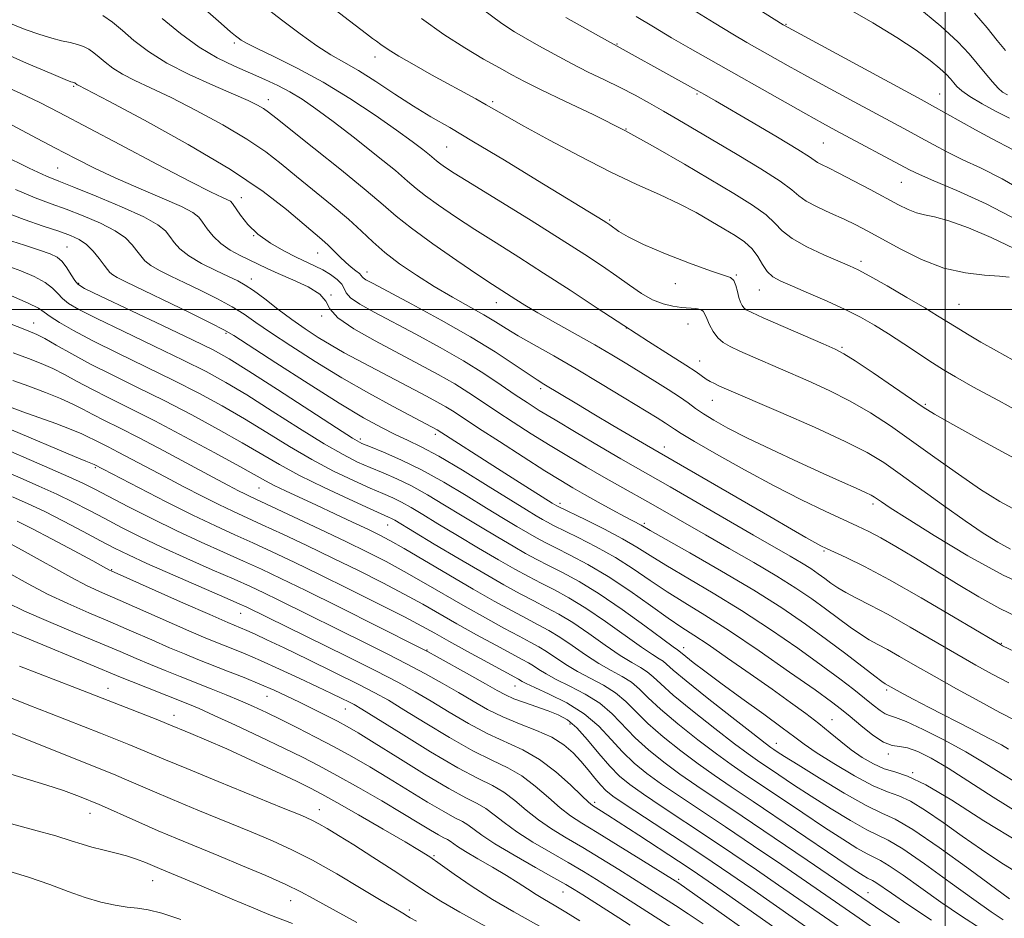
# Model space of a CAD drawing. Extents: x 2082300 to 2085200, y 289800 to 292700.
# Drawn here: x 2082814 to 2083012, y 291377 to 291558 of the extents above; entities that cross this region are included whole.
import ezdxf

# ---------------------------------------------------------------- set-up
doc = ezdxf.new("R2010")
doc.units = 0
doc.header["$MEASUREMENT"] = 0
for name, color, linetype, lineweight in [('CONTOUR INDEX', 41, 'Continuous', 13), ('CONTOUR INTERMEDIATE', 44, 'Continuous', 0), ('GRID LINE', 7, 'Continuous', 0), ('SPOT ELEVATION DTM', 2, 'Continuous', 13)]:
    doc.layers.add(name, color=color, linetype=linetype, lineweight=lineweight)

msp = doc.modelspace()

# ---------------------------------------------------------------- linework, layer by layer
at = {"layer": 'CONTOUR INDEX', "flags": 128}
for points, elevation in [([(2083013.658, 291532.173), (2083009.329, 291534.408), (2083006.105, 291536.172), (2082997.446, 291541.049), (2082995.158, 291542.297), (2082967.63, 291557.192), (2082967.322, 291557.38), (2082934.358, 291578.165)], 1060), ([(2083018.296, 291443.405), (2083011.694, 291446.439), (2083004.542, 291450.322), (2082997.744, 291454.39), (2082992.302, 291457.822), (2082988.929, 291460.008), (2082987.189, 291461.176), (2082985.781, 291462.162), (2082985.08, 291462.562), (2082983.945, 291463.107), (2082982.089, 291463.938), (2082979.308, 291465.169), (2082975.423, 291466.912), (2082970.427, 291469.196), (2082965.011, 291471.724), (2082960.036, 291474.118), (2082956.176, 291476.081), (2082953.348, 291477.644), (2082951.278, 291478.922), (2082949.675, 291480.034), (2082948.188, 291481.13), (2082946.446, 291482.367), (2082944.18, 291483.855), (2082941.519, 291485.528), (2082935.849, 291489.016), (2082932.832, 291490.829), (2082929.406, 291492.821), (2082925.469, 291495.038), (2082921.455, 291497.277), (2082917.934, 291499.269), (2082915.325, 291500.814), (2082913.458, 291501.986), (2082908.771, 291505.014), (2082905.852, 291506.954), (2082901.571, 291509.857), (2082896.736, 291513.215), (2082892.435, 291516.333), (2082889.376, 291518.765), (2082886.737, 291521.052), (2082883.317, 291523.986), (2082878.349, 291528.048), (2082872.797, 291532.491), (2082865.16, 291538.576), (2082863.634, 291539.772), (2082862.644, 291540.454), (2082861.429, 291541.153), (2082859.541, 291542.089), (2082856.607, 291543.402), (2082852.454, 291545.184), (2082847.697, 291547.318), (2082843.15, 291549.634), (2082839.452, 291551.972), (2082836.548, 291554.204), (2082834.209, 291556.21), (2082832.204, 291557.893), (2082830.295, 291559.251)], 1080), ([(2083013.702, 291489.742), (2083010.306, 291491.629), (2083007.196, 291493.406), (2083004.459, 291495.013), (2083002.189, 291496.389), (2082998.468, 291498.724), (2082995.897, 291500.287), (2082992.283, 291502.415), (2082988.283, 291504.726), (2082984.813, 291506.692), (2082982.488, 291507.952), (2082980.717, 291508.804), (2082975.554, 291511.02), (2082972.113, 291512.617), (2082969.129, 291514.271), (2082967.167, 291515.817), (2082965.696, 291517.35), (2082963.908, 291519.032), (2082961.152, 291521.006), (2082957.404, 291523.339), (2082947.483, 291529.244), (2082941.637, 291532.634), (2082935.455, 291536.026), (2082929.196, 291539.201), (2082923.386, 291541.995), (2082918.616, 291544.258), (2082915.246, 291545.923), (2082912.699, 291547.273), (2082910.163, 291548.678), (2082906.992, 291550.452), (2082903.198, 291552.689), (2082898.958, 291555.431), (2082894.488, 291558.63)], 1070), ([(2083012.763, 291411.346), (2083011.309, 291412.193), (2083008.883, 291413.514), (2083005.187, 291415.436), (2082996.798, 291419.734), (2082993.687, 291421.357), (2082991.506, 291422.524), (2082987.893, 291424.545), (2082987.229, 291425.011), (2082985.804, 291426.086), (2082979.977, 291430.559), (2082976.079, 291433.484), (2082971.838, 291436.55), (2082967.06, 291439.805), (2082961.447, 291443.365), (2082954.957, 291447.224), (2082948.557, 291450.894), (2082940.558, 291455.425), (2082938.718, 291456.484), (2082937.048, 291457.349), (2082935.362, 291458.245), (2082932.918, 291459.574), (2082930.083, 291461.138), (2082927.345, 291462.668), (2082924.995, 291464.012), (2082922.555, 291465.473), (2082919.353, 291467.47), (2082914.995, 291470.246), (2082910.199, 291473.332), (2082905.965, 291476.084), (2082901.032, 291479.327), (2082899.389, 291480.349), (2082897.582, 291481.383), (2082895.481, 291482.52), (2082881.601, 291489.803), (2082878.908, 291491.266), (2082876.289, 291492.762), (2082873.693, 291494.345), (2082871.067, 291496.066), (2082868.352, 291497.975), (2082865.549, 291500.064), (2082862.884, 291502.094), (2082860.642, 291503.771), (2082858.97, 291504.907), (2082857.471, 291505.744), (2082855.61, 291506.633), (2082853.043, 291507.839), (2082850.179, 291509.276), (2082847.618, 291510.776), (2082845.81, 291512.195), (2082844.619, 291513.505), (2082843.758, 291514.703), (2082842.878, 291515.826), (2082841.367, 291517.066), (2082838.547, 291518.648), (2082834.071, 291520.687), (2082828.925, 291522.836), (2082824.423, 291524.632), (2082821.417, 291525.806), (2082818.905, 291526.86), (2082815.425, 291528.489), (2082809.97, 291531.174)], 1090), ([(2083012.974, 291381.185), (2083004.737, 291387.228), (2082998.787, 291391.515), (2082993.502, 291395.122), (2082989.928, 291397.213), (2082987.228, 291398.476), (2082984.101, 291399.981), (2082979.658, 291402.483), (2082974.681, 291405.481), (2082970.366, 291408.158), (2082967.618, 291409.892), (2082966.167, 291410.828), (2082965.452, 291411.304), (2082964.879, 291411.702), (2082963.724, 291412.567), (2082961.234, 291414.489), (2082957.007, 291417.784), (2082952.064, 291421.675), (2082947.778, 291425.113), (2082945.172, 291427.3), (2082943.872, 291428.46), (2082943.151, 291429.068), (2082942.344, 291429.585), (2082941.019, 291430.399), (2082938.802, 291431.884), (2082931.549, 291437.074), (2082927.617, 291439.755), (2082924.196, 291441.842), (2082921.248, 291443.439), (2082918.597, 291444.787), (2082916.043, 291446.119), (2082913.282, 291447.635), (2082909.981, 291449.524), (2082905.967, 291451.882), (2082901.701, 291454.426), (2082897.801, 291456.777), (2082894.738, 291458.641), (2082892.384, 291460.051), (2082890.461, 291461.123), (2082888.677, 291461.99), (2082886.689, 291462.861), (2082884.137, 291463.96), (2082880.769, 291465.47), (2082876.756, 291467.399), (2082872.376, 291469.715), (2082867.871, 291472.358), (2082863.331, 291475.162), (2082858.812, 291477.936), (2082854.317, 291480.546), (2082849.648, 291483.081), (2082844.555, 291485.687), (2082838.938, 291488.445), (2082833.289, 291491.188), (2082828.252, 291493.683), (2082824.336, 291495.744), (2082821.522, 291497.36), (2082819.657, 291498.563), (2082818.479, 291499.433), (2082817.283, 291500.229), (2082815.252, 291501.256), (2082811.869, 291502.707)], 1100), ([(2082987.102, 291374.214), (2082982.644, 291377.277), (2082972.056, 291384.598), (2082967.06, 291388.014), (2082961.359, 291391.885), (2082955.702, 291395.691), (2082946.446, 291401.851), (2082942.86, 291404.295), (2082939.866, 291406.463), (2082937.297, 291408.556), (2082934.966, 291410.793), (2082932.674, 291413.316), (2082930.18, 291415.961), (2082927.233, 291418.485), (2082923.737, 291420.676), (2082920.211, 291422.451), (2082917.332, 291423.753), (2082915.592, 291424.566), (2082914.749, 291425.009), (2082914.033, 291425.446), (2082907.827, 291428.817), (2082903.769, 291431.037), (2082900.002, 291433.115), (2082897.165, 291434.702), (2082894.533, 291436.151), (2082891.039, 291437.991), (2082885.96, 291440.582), (2082879.938, 291443.601), (2082873.958, 291446.556), (2082868.798, 291449.058), (2082864.404, 291451.137), (2082860.516, 291452.925), (2082856.84, 291454.579), (2082852.958, 291456.353), (2082848.417, 291458.523), (2082843.021, 291461.221), (2082837.593, 291464.002), (2082828.531, 291468.703), (2082826.877, 291469.369), (2082824.546, 291470.342), (2082811.848, 291475.733)], 1110), ([(2082951.214, 291376.162), (2082948.237, 291378.158), (2082945.674, 291379.831), (2082939.754, 291383.609), (2082934.22, 291387.075), (2082930.601, 291389.308), (2082926.959, 291391.508), (2082923.651, 291393.457), (2082920.696, 291395.258), (2082918.027, 291397.093), (2082915.577, 291399.073), (2082913.277, 291401.026), (2082911.057, 291402.708), (2082908.76, 291404.022), (2082905.876, 291405.444), (2082901.806, 291407.597), (2082896.282, 291410.842), (2082890.36, 291414.486), (2082882.474, 291419.414), (2082880.941, 291420.324), (2082879.869, 291420.886), (2082878.439, 291421.593), (2082876.371, 291422.593), (2082873.519, 291423.945), (2082869.858, 291425.653), (2082865.845, 291427.496), (2082862.054, 291429.194), (2082858.939, 291430.534), (2082856.459, 291431.553), (2082852.677, 291433.055), (2082850.592, 291433.917), (2082847.578, 291435.215), (2082833.78, 291441.291), (2082830.18, 291442.859), (2082827.101, 291444.279), (2082823.797, 291445.994), (2082814.662, 291451.154), (2082808.895, 291454.219)], 1120), ([(2082907.471, 291375.6), (2082902.171, 291378.49), (2082898.381, 291380.696), (2082895.499, 291382.531), (2082892.544, 291384.497), (2082888.806, 291386.941), (2082884.676, 291389.599), (2082880.82, 291392.05), (2082877.765, 291393.962), (2082875.48, 291395.354), (2082873.794, 291396.329), (2082872.387, 291397.054), (2082870.343, 291397.946), (2082866.596, 291399.485), (2082853.494, 291404.841), (2082847.179, 291407.442), (2082842.906, 291409.227), (2082837.966, 291411.308), (2082835.535, 291412.284), (2082829.808, 291414.539), (2082819.552, 291418.616), (2082815.385, 291420.248), (2082810.837, 291422.055)], 1130)]:
    msp.add_lwpolyline(points, dxfattribs=dict(at, elevation=elevation))
at = {"layer": 'CONTOUR INTERMEDIATE', "flags": 128}
for points, elevation in [([(2083014.464, 291459.392), (2083010.983, 291461.261), (2083007.114, 291463.699), (2083002.656, 291466.76), (2082997.891, 291470.153), (2082993.223, 291473.499), (2082988.945, 291476.492), (2082984.913, 291479.132), (2082980.873, 291481.493), (2082976.647, 291483.639), (2082972.372, 291485.597), (2082961.251, 291490.415), (2082958.618, 291491.578), (2082956.676, 291492.485), (2082955.271, 291493.313), (2082954.192, 291494.282), (2082953.272, 291495.533), (2082952.509, 291496.898), (2082951.944, 291498.13), (2082951.575, 291499.037), (2082951.222, 291499.631), (2082950.663, 291499.982), (2082949.726, 291500.16), (2082946.87, 291500.377), (2082945.095, 291500.616), (2082943.144, 291501.096), (2082941.043, 291501.937), (2082938.807, 291503.22), (2082936.415, 291504.854), (2082933.833, 291506.705), (2082930.956, 291508.708), (2082927.385, 291511.077), (2082922.648, 291514.099), (2082916.567, 291517.884), (2082904.659, 291525.231), (2082901.094, 291527.467), (2082899.13, 291528.748), (2082898.127, 291529.459), (2082897.508, 291529.951), (2082896.103, 291531.147), (2082894.755, 291532.229), (2082892.627, 291533.843), (2082889.47, 291536.131), (2082885.156, 291539.134), (2082880.055, 291542.503), (2082874.657, 291545.79), (2082869.446, 291548.616), (2082864.87, 291550.88), (2082861.372, 291552.55), (2082859.237, 291553.632), (2082858.124, 291554.286), (2082857.537, 291554.711), (2082856.984, 291555.141), (2082855.998, 291555.967), (2082854.116, 291557.612), (2082847.232, 291563.731)], 1076), ([(2083016.576, 291478.429), (2083010.731, 291481.598), (2083005.585, 291484.416), (2083002.077, 291486.371), (2082999.669, 291487.79), (2082997.452, 291489.208), (2082991.648, 291493.077), (2082988.573, 291495.086), (2082985.749, 291496.835), (2082982.948, 291498.414), (2082979.829, 291499.987), (2082976.2, 291501.66), (2082972.476, 291503.291), (2082969.226, 291504.679), (2082966.873, 291505.706), (2082965.273, 291506.587), (2082964.135, 291507.62), (2082963.19, 291509.014), (2082962.232, 291510.621), (2082961.073, 291512.207), (2082959.561, 291513.6), (2082957.672, 291514.896), (2082955.42, 291516.256), (2082952.808, 291517.802), (2082949.803, 291519.501), (2082946.365, 291521.281), (2082942.435, 291523.12), (2082937.869, 291525.2), (2082932.508, 291527.753), (2082926.377, 291530.876), (2082920.258, 291534.129), (2082915.119, 291536.936), (2082911.641, 291538.882), (2082907.51, 291541.257), (2082905.455, 291542.406), (2082896.526, 291547.291), (2082892.982, 291549.265), (2082889.918, 291551.039), (2082887.741, 291552.405), (2082886.32, 291553.387), (2082885.388, 291554.073), (2082884.613, 291554.624), (2082883.406, 291555.505), (2082881.114, 291557.257), (2082872.539, 291563.968)], 1072), ([(2083014.645, 291469.599), (2083007.567, 291473.454), (2083001.518, 291476.796), (2082997.84, 291478.882), (2082995.575, 291480.284), (2082993.192, 291481.904), (2082989.595, 291484.369), (2082985.455, 291487.188), (2082981.881, 291489.595), (2082979.602, 291491.059), (2082977.838, 291491.998), (2082975.428, 291493.065), (2082963.352, 291498.301), (2082961.022, 291499.334), (2082959.905, 291499.9), (2082959.416, 291500.299), (2082959.066, 291500.794), (2082958.748, 291501.481), (2082958.45, 291502.42), (2082958.153, 291503.613), (2082957.812, 291504.84), (2082957.378, 291505.824), (2082956.713, 291506.408), (2082955.339, 291506.912), (2082952.695, 291507.774), (2082948.501, 291509.292), (2082943.619, 291511.196), (2082939.193, 291513.075), (2082936.11, 291514.594), (2082934.222, 291515.723), (2082932.421, 291517.021), (2082931.826, 291517.425), (2082931.063, 291517.906), (2082917.854, 291526.004), (2082911.201, 291530.057), (2082904.982, 291533.798), (2082900.168, 291536.623), (2082896.37, 291538.837), (2082892.856, 291540.969), (2082889.084, 291543.398), (2082885.257, 291545.904), (2082881.768, 291548.116), (2082878.865, 291549.807), (2082876.227, 291551.31), (2082873.389, 291553.101), (2082870.013, 291555.522), (2082866.267, 291558.372), (2082862.448, 291561.315)], 1074), ([(2083016.907, 291523.169), (2083011.468, 291526.327), (2083007.108, 291528.497), (2083003.526, 291530.149), (2083000.447, 291531.672), (2082997.695, 291533.145), (2082995.116, 291534.569), (2082992.529, 291535.977), (2082981.64, 291541.828), (2082976.834, 291544.435), (2082972.247, 291546.946), (2082968.361, 291549.103), (2082959.997, 291553.82), (2082957.22, 291555.439), (2082953.426, 291557.738), (2082948.235, 291560.961)], 1062), ([(2083012.96, 291538.541), (2083010.264, 291539.877), (2083007.421, 291541.436), (2083004.981, 291542.907), (2083003.351, 291544.055), (2083002.364, 291544.938), (2083001.709, 291545.688), (2083001.087, 291546.44), (2083000.245, 291547.339), (2082998.943, 291548.533), (2082996.957, 291550.148), (2082994.119, 291552.223), (2082990.28, 291554.776), (2082985.406, 291557.762), (2082979.931, 291560.891)], 1058), ([(2083012.549, 291543.239), (2083011.557, 291543.746), (2083010.694, 291544.558), (2083009.507, 291545.879), (2083008.039, 291547.593), (2083004.798, 291551.507), (2083002.553, 291553.905), (2082999.082, 291557.089), (2082994.082, 291561.223)], 1056), ([(2083012.887, 291506.509), (2083010.94, 291506.716), (2083007.924, 291506.907), (2083004.064, 291507.34), (2082999.707, 291508.331), (2082995.205, 291510.061), (2082990.926, 291512.18), (2082984.389, 291515.781), (2082982.015, 291517.019), (2082979.633, 291518.162), (2082976.917, 291519.39), (2082974.2, 291520.65), (2082971.979, 291521.827), (2082970.51, 291522.889), (2082969.082, 291524.113), (2082966.743, 291525.858), (2082962.859, 291528.34), (2082958.07, 291531.219), (2082946.134, 291538.273), (2082943.228, 291539.974), (2082940.391, 291541.589), (2082937.511, 291543.161), (2082934.523, 291544.706), (2082931.376, 291546.247), (2082928.094, 291547.835), (2082924.72, 291549.527), (2082921.329, 291551.337), (2082918.142, 291553.112), (2082915.417, 291554.658), (2082913.193, 291555.948), (2082910.651, 291557.625), (2082906.754, 291560.504)], 1068), ([(2083014.7, 291517.886), (2083008.217, 291521.261), (2083002.331, 291523.937), (2082997.724, 291525.89), (2082994.79, 291527.172), (2082992.774, 291528.156), (2082977.936, 291536.056), (2082975.249, 291537.525), (2082971.93, 291539.378), (2082948.597, 291552.571), (2082944.841, 291554.753), (2082941.245, 291556.917), (2082937.739, 291559.061)], 1064), ([(2083012.131, 291552.169), (2083010.46, 291554.188), (2083008.42, 291556.732), (2083005.887, 291559.69)], 1054), ([(2083014.608, 291437.969), (2083010.977, 291439.7), (2083006.788, 291442.033), (2083002.286, 291444.743), (2082997.812, 291447.504), (2082993.672, 291450.029), (2082990.03, 291452.195), (2082987.013, 291453.919), (2082984.622, 291455.191), (2082982.352, 291456.292), (2082975.786, 291459.331), (2082971.047, 291461.613), (2082965.542, 291464.412), (2082959.577, 291467.628), (2082953.923, 291470.801), (2082949.466, 291473.378), (2082946.816, 291474.971), (2082945.47, 291475.841), (2082944.648, 291476.41), (2082943.635, 291477.072), (2082941.974, 291478.108), (2082935.326, 291482.193), (2082930.577, 291485.076), (2082925.661, 291487.998), (2082921.126, 291490.609), (2082917.186, 291492.837), (2082913.978, 291494.676), (2082911.522, 291496.162), (2082909.396, 291497.487), (2082907.065, 291498.886), (2082900.706, 291502.46), (2082897.065, 291504.587), (2082893.451, 291506.867), (2082890.071, 291509.196), (2082887.121, 291511.456), (2082884.683, 291513.588), (2082882.389, 291515.753), (2082879.757, 291518.167), (2082876.465, 291520.963), (2082869.323, 291526.796), (2082866.236, 291529.349), (2082863.115, 291531.772), (2082859.323, 291534.334), (2082854.462, 291537.199), (2082849.097, 291540.103), (2082844.032, 291542.672), (2082839.907, 291544.638), (2082836.696, 291546.136), (2082834.212, 291547.403), (2082832.275, 291548.628), (2082830.754, 291549.797), (2082829.529, 291550.848), (2082828.478, 291551.73), (2082827.479, 291552.441), (2082826.403, 291552.991), (2082825.145, 291553.404), (2082823.669, 291553.758), (2082821.96, 291554.143), (2082819.975, 291554.653), (2082817.578, 291555.386), (2082814.607, 291556.441), (2082811.034, 291557.857)], 1082), ([(2083013.172, 291451.677), (2083010.604, 291453.07), (2083007.647, 291454.919), (2083004.042, 291457.374), (2082999.686, 291460.469), (2082990.945, 291466.785), (2082987.611, 291469.116), (2082984.285, 291471.139), (2082979.864, 291473.391), (2082973.692, 291476.219), (2082966.905, 291479.196), (2082955.471, 291484.121), (2082954.393, 291484.605), (2082953.491, 291485.033), (2082952.633, 291485.48), (2082951.832, 291485.96), (2082949.81, 291487.381), (2082947.737, 291488.76), (2082944.468, 291490.839), (2082940.19, 291493.54), (2082935.222, 291496.723), (2082929.871, 291500.231), (2082924.406, 291503.845), (2082919.086, 291507.327), (2082914.119, 291510.496), (2082909.521, 291513.387), (2082905.256, 291516.092), (2082901.332, 291518.662), (2082897.933, 291520.982), (2082895.281, 291522.896), (2082893.423, 291524.372), (2082891.684, 291525.868), (2082889.21, 291527.961), (2082885.437, 291531.02), (2082880.957, 291534.557), (2082876.652, 291537.877), (2082873.196, 291540.438), (2082870.427, 291542.335), (2082867.974, 291543.823), (2082865.51, 291545.126), (2082862.891, 291546.361), (2082860.014, 291547.617), (2082856.81, 291548.999), (2082853.333, 291550.681), (2082849.665, 291552.853), (2082845.912, 291555.608), (2082842.253, 291558.647)], 1078), ([(2083013.871, 291512.254), (2083009.276, 291514.503), (2083004.683, 291516.434), (2083000.729, 291517.85), (2082997.868, 291518.642), (2082995.839, 291519.063), (2082994.199, 291519.453), (2082992.539, 291520.1), (2082990.577, 291521.088), (2082984.906, 291524.148), (2082981.543, 291525.93), (2082978.572, 291527.469), (2082976.451, 291528.524), (2082975.097, 291529.182), (2082974.293, 291529.609), (2082972.667, 291530.755), (2082970.32, 291532.25), (2082966.216, 291534.714), (2082961.285, 291537.612), (2082953.705, 291542.015), (2082951.475, 291543.288), (2082949.259, 291544.535), (2082930.139, 291555.144), (2082923.593, 291558.815)], 1066), ([(2083018.939, 291428.696), (2083011.54, 291432.204), (2083011.11, 291432.436), (2083009.882, 291433.157), (2083001.664, 291438.044), (2082995.153, 291441.863), (2082988.796, 291445.477), (2082983.744, 291448.171), (2082980.071, 291449.978), (2082976.047, 291451.82), (2082974.954, 291452.353), (2082973.76, 291452.995), (2082971.937, 291454.02), (2082969.038, 291455.678), (2082964.641, 291458.216), (2082939.81, 291472.617), (2082933.061, 291476.585), (2082929.198, 291478.882), (2082925.749, 291480.958), (2082919.158, 291484.945), (2082917.775, 291485.803), (2082915.949, 291487.012), (2082913.174, 291488.897), (2082909.326, 291491.422), (2082904.374, 291494.457), (2082898.476, 291497.811), (2082892.547, 291501.034), (2082884.72, 291505.189), (2082883.284, 291505.971), (2082882.741, 291506.326), (2082882.52, 291506.571), (2082882.336, 291506.839), (2082881.976, 291507.214), (2082881.281, 291507.769), (2082880.317, 291508.516), (2082879.204, 291509.452), (2082878.045, 291510.559), (2082876.867, 291511.75), (2082875.677, 291512.922), (2082874.428, 291514.048), (2082867.312, 291520.122), (2082862.596, 291523.772), (2082856.002, 291528.214), (2082847.495, 291533.245), (2082838.653, 291538.117), (2082831.457, 291541.942), (2082825.274, 291545.173), (2082825.098, 291545.284), (2082824.662, 291545.631), (2082824.564, 291545.681), (2082824.45, 291545.719), (2082824.16, 291545.786), (2082823.845, 291545.89), (2082822.683, 291546.359), (2082819.85, 291547.55), (2082814.912, 291549.656), (2082808.981, 291552.242)], 1084), ([(2083012.803, 291424.725), (2083009.485, 291426.471), (2083006.145, 291428.308), (2083002.334, 291430.487), (2082992.961, 291435.957), (2082988.498, 291438.485), (2082984.9, 291440.397), (2082982.127, 291441.799), (2082980.002, 291442.904), (2082978.348, 291443.894), (2082976.984, 291444.835), (2082975.728, 291445.764), (2082974.407, 291446.718), (2082972.894, 291447.745), (2082971.069, 291448.897), (2082968.771, 291450.255), (2082961.386, 291454.494), (2082944.559, 291464.219), (2082934.662, 291469.889), (2082930.396, 291472.375), (2082925.668, 291475.156), (2082921.39, 291477.701), (2082918.216, 291479.633), (2082915.76, 291481.197), (2082913.378, 291482.795), (2082910.524, 291484.745), (2082907.057, 291487.041), (2082902.938, 291489.596), (2082898.218, 291492.302), (2082893.315, 291494.971), (2082884.936, 291499.408), (2082882.053, 291501.028), (2082880.176, 291502.313), (2082879.278, 291503.335), (2082878.894, 291504.215), (2082878.452, 291505.085), (2082877.51, 291506.04), (2082876.159, 291507.022), (2082874.623, 291507.935), (2082873.057, 291508.73), (2082869.259, 291510.502), (2082866.731, 291511.779), (2082864.026, 291513.35), (2082861.513, 291515.164), (2082859.493, 291517.133), (2082858, 291519.001), (2082856.4, 291521.339), (2082855.97, 291521.789), (2082855.415, 291522.099), (2082854.365, 291522.575), (2082852.119, 291523.648), (2082847.895, 291525.778), (2082841.32, 291529.196), (2082833.676, 291533.219), (2082821.493, 291539.659), (2082817.557, 291541.675), (2082813.757, 291543.493), (2082804.557, 291547.649)], 1086), ([(2083014.007, 291417.18), (2083011.016, 291418.757), (2083006.956, 291420.954), (2083002.294, 291423.514), (2082997.753, 291426.051), (2082993.915, 291428.242), (2082990.816, 291430.029), (2082988.355, 291431.422), (2082986.396, 291432.471), (2082984.678, 291433.405), (2082982.903, 291434.495), (2082980.836, 291435.946), (2082975.903, 291439.624), (2082973.116, 291441.638), (2082969.921, 291443.807), (2082966.068, 291446.237), (2082961.442, 291448.975), (2082956.462, 291451.827), (2082951.681, 291454.536), (2082940.657, 291460.838), (2082934.441, 291464.334), (2082931.211, 291466.164), (2082927.757, 291468.159), (2082924.119, 291470.31), (2082920.372, 291472.586), (2082916.605, 291474.939), (2082912.98, 291477.265), (2082909.671, 291479.439), (2082906.773, 291481.383), (2082904.045, 291483.184), (2082901.164, 291484.972), (2082897.859, 291486.864), (2082894.07, 291488.916), (2082885.152, 291493.627), (2082880.822, 291496.084), (2082877.611, 291498.3), (2082876.001, 291500.103), (2082875.175, 291501.618), (2082873.994, 291503.043), (2082871.638, 291504.52), (2082868.583, 291505.965), (2082865.628, 291507.238), (2082863.369, 291508.246), (2082861.596, 291509.088), (2082857.963, 291510.851), (2082855.933, 291511.953), (2082854.047, 291513.255), (2082852.498, 291514.749), (2082851.29, 291516.263), (2082850.376, 291517.586), (2082849.607, 291518.596), (2082848.407, 291519.533), (2082846.098, 291520.729), (2082842.262, 291522.415), (2082837.518, 291524.426), (2082832.749, 291526.495), (2082828.595, 291528.435), (2082824.742, 291530.38), (2082820.638, 291532.545), (2082815.917, 291535.05), (2082810.977, 291537.641)], 1088), ([(2083014.479, 291404.505), (2083011.172, 291406.509), (2083007.842, 291408.587), (2083004.124, 291410.802), (2082999.842, 291413.144), (2082995.579, 291415.312), (2082992.106, 291416.929), (2082989.963, 291417.757), (2082988.769, 291418.114), (2082987.909, 291418.454), (2082986.866, 291419.149), (2082985.5, 291420.23), (2082983.767, 291421.646), (2082981.59, 291423.38), (2082978.76, 291425.546), (2082975.034, 291428.298), (2082970.279, 291431.7), (2082964.793, 291435.481), (2082958.984, 291439.285), (2082953.26, 291442.798), (2082943.716, 291448.426), (2082940.525, 291450.413), (2082937.88, 291452.088), (2082934.999, 291453.771), (2082931.377, 291455.671), (2082927.597, 291457.543), (2082922.023, 291460.237), (2082921.78, 291460.368), (2082920.841, 291460.943), (2082913.512, 291465.544), (2082909.785, 291467.905), (2082897.615, 291475.725), (2082888.764, 291480.432), (2082883.871, 291483.11), (2082878.454, 291486.209), (2082873.063, 291489.482), (2082868.135, 291492.626), (2082864.078, 291495.329), (2082861.118, 291497.382), (2082858.763, 291498.999), (2082856.339, 291500.5), (2082853.354, 291502.125), (2082850.037, 291503.798), (2082846.797, 291505.366), (2082843.981, 291506.709), (2082841.687, 291507.855), (2082839.95, 291508.867), (2082838.755, 291509.811), (2082837.901, 291510.767), (2082837.14, 291511.819), (2082836.216, 291513.031), (2082834.85, 291514.388), (2082832.76, 291515.858), (2082829.794, 291517.392), (2082826.34, 291518.878), (2082822.917, 291520.19), (2082819.847, 291521.288), (2082816.664, 291522.479), (2082812.7, 291524.156)], 1092), ([(2083015.179, 291398.273), (2083009.626, 291401.65), (2083000.561, 291407.484), (2082997.164, 291409.506), (2082994.471, 291410.868), (2082992.386, 291411.618), (2082990.768, 291411.884), (2082989.289, 291412.094), (2082987.578, 291412.754), (2082985.392, 291414.199), (2082983.015, 291416.087), (2082980.859, 291417.908), (2082979.112, 291419.35), (2082977.063, 291420.909), (2082973.773, 291423.28), (2082968.656, 291426.9), (2082962.519, 291431.163), (2082956.521, 291435.205), (2082951.562, 291438.372), (2082947.508, 291440.862), (2082943.964, 291443.083), (2082940.576, 291445.361), (2082937.153, 291447.689), (2082933.54, 291449.978), (2082929.696, 291452.128), (2082926.024, 291454.006), (2082921.079, 291456.437), (2082919.838, 291457.086), (2082918.83, 291457.657), (2082917.576, 291458.398), (2082915.605, 291459.597), (2082912.449, 291461.55), (2082907.892, 291464.387), (2082902.717, 291467.566), (2082897.962, 291470.379), (2082894.389, 291472.31), (2082891.667, 291473.62), (2082889.195, 291474.76), (2082886.395, 291476.162), (2082882.785, 291478.166), (2082877.908, 291481.093), (2082871.63, 291485.044), (2082865.103, 291489.239), (2082856.687, 291494.7), (2082854.642, 291495.904), (2082852.037, 291497.228), (2082847.738, 291499.343), (2082834.92, 291505.58), (2082833.196, 291506.434), (2082832.281, 291506.958), (2082831.7, 291507.427), (2082831.184, 291508.03), (2082830.522, 291508.936), (2082829.553, 291510.235), (2082828.333, 291511.711), (2082826.973, 291513.068), (2082825.517, 291514.096), (2082823.755, 291514.92), (2082821.411, 291515.748), (2082818.278, 291516.77), (2082814.422, 291518.097), (2082809.976, 291519.823)], 1094), ([(2083015.076, 291392.444), (2083007.808, 291396.91), (2083001.315, 291401.034), (2082996.081, 291404.179), (2082992.4, 291405.933), (2082989.819, 291406.772), (2082987.697, 291407.396), (2082985.519, 291408.364), (2082983.269, 291409.687), (2082981.056, 291411.235), (2082978.944, 291412.902), (2082976.825, 291414.666), (2082974.541, 291416.531), (2082971.938, 291418.524), (2082968.849, 291420.774), (2082965.109, 291423.435), (2082960.695, 291426.55), (2082956.166, 291429.715), (2082952.224, 291432.416), (2082949.321, 291434.329), (2082946.915, 291435.893), (2082944.211, 291437.739), (2082940.627, 291440.309), (2082936.426, 291443.29), (2082932.081, 291446.184), (2082928.016, 291448.585), (2082924.451, 291450.469), (2082921.556, 291451.908), (2082919.4, 291452.997), (2082917.653, 291453.936), (2082915.881, 291454.946), (2082913.706, 291456.226), (2082910.97, 291457.873), (2082907.567, 291459.959), (2082903.471, 291462.486), (2082898.985, 291465.172), (2082894.49, 291467.67), (2082890.347, 291469.691), (2082886.832, 291471.209), (2082884.202, 291472.259), (2082882.457, 291472.993), (2082880.587, 291474.029), (2082877.326, 291476.104), (2082865.476, 291483.833), (2082859.725, 291487.556), (2082855.763, 291490.03), (2082852.518, 291491.831), (2082848.374, 291493.87), (2082842.285, 291496.771), (2082829.818, 291502.664), (2082826.586, 291504.221), (2082825.209, 291505.053), (2082824.614, 291505.809), (2082823.924, 291506.973), (2082823.045, 291508.362), (2082822.078, 291509.626), (2082821.047, 291510.519), (2082819.66, 291511.197), (2082817.547, 291511.922), (2082814.463, 291512.905), (2082810.672, 291514.171)], 1096), ([(2083015.21, 291386.001), (2083011.192, 291388.49), (2083007.28, 291391.107), (2083003.42, 291393.823), (2082999.609, 291396.554), (2082996.058, 291399.014), (2082993.028, 291400.867), (2082990.627, 291401.942), (2082988.34, 291402.742), (2082985.499, 291403.936), (2082981.697, 291405.975), (2082977.569, 291408.443), (2082974.014, 291410.707), (2082971.611, 291412.344), (2082969.669, 291413.779), (2082967.176, 291415.646), (2082963.438, 291418.373), (2082959.025, 291421.567), (2082954.822, 291424.625), (2082951.544, 291427.061), (2082949.225, 291428.834), (2082947.727, 291430.018), (2082946.335, 291431.185), (2082946.066, 291431.366), (2082945.181, 291431.989), (2082943.096, 291433.511), (2082939.469, 291436.191), (2082934.909, 291439.487), (2082930.265, 291442.657), (2082926.229, 291445.121), (2082922.865, 291446.942), (2082920.076, 291448.347), (2082917.722, 291449.558), (2082915.467, 291450.785), (2082912.931, 291452.235), (2082909.837, 291454.054), (2082906.336, 291456.149), (2082902.684, 291458.368), (2082899.105, 291460.563), (2082895.684, 291462.612), (2082892.475, 291464.396), (2082889.512, 291465.841), (2082886.761, 291467.035), (2082884.169, 291468.109), (2082881.613, 291469.231), (2082878.672, 291470.714), (2082874.851, 291472.909), (2082869.884, 291476), (2082864.403, 291479.497), (2082859.268, 291482.746), (2082855.04, 291485.288), (2082851.083, 291487.456), (2082846.464, 291489.778), (2082840.612, 291492.608), (2082834.392, 291495.585), (2082829.035, 291498.174), (2082825.461, 291499.982), (2082823.366, 291501.206), (2082822.136, 291502.186), (2082821.202, 291503.203), (2082820.164, 291504.295), (2082818.665, 291505.441), (2082816.458, 291506.613), (2082813.736, 291507.766), (2082810.801, 291508.85)], 1098), ([(2083011.658, 291376.934), (2083009.287, 291378.536), (2083005.79, 291381.022), (2083001.02, 291384.487), (2082995.856, 291388.207), (2082991.436, 291391.257), (2082988.531, 291393.006), (2082984.187, 291395.105), (2082980.932, 291396.944), (2082977.014, 291399.329), (2082973.021, 291401.86), (2082969.452, 291404.19), (2082966.447, 291406.194), (2082962.21, 291409.052), (2082960.289, 291410.41), (2082957.559, 291412.45), (2082953.579, 291415.52), (2082949.111, 291419.052), (2082945.215, 291422.249), (2082942.672, 291424.503), (2082941.133, 291425.96), (2082939.968, 291426.951), (2082938.623, 291427.803), (2082936.857, 291428.809), (2082934.508, 291430.258), (2082931.51, 291432.316), (2082928.189, 291434.661), (2082924.97, 291436.852), (2082922.164, 291438.563), (2082919.631, 291439.935), (2082917.117, 291441.226), (2082914.365, 291442.68), (2082911.097, 291444.484), (2082907.032, 291446.813), (2082902.098, 291449.71), (2082897.066, 291452.702), (2082889.083, 291457.491), (2082888.446, 291457.849), (2082887.842, 291458.14), (2082884.105, 291459.811), (2082879.925, 291461.708), (2082874.841, 291464.084), (2082869.902, 291466.521), (2082865.858, 291468.715), (2082858.355, 291473.126), (2082853.594, 291475.804), (2082848.213, 291478.706), (2082842.646, 291481.595), (2082837.277, 291484.274), (2082832.292, 291486.727), (2082827.825, 291488.98), (2082824.001, 291491.034), (2082820.903, 291492.783), (2082818.601, 291494.097), (2082816.986, 291494.946), (2082815.227, 291495.703), (2082797.793, 291502.536)], 1102), ([(2083007.214, 291375.12), (2083003.256, 291377.706), (2082999.12, 291380.538), (2082995.092, 291383.392), (2082991.511, 291385.947), (2082988.733, 291387.862), (2082986.946, 291388.938), (2082984.273, 291390.23), (2082982.206, 291391.405), (2082979.348, 291393.177), (2082975.677, 291395.561), (2082971.286, 291398.487), (2082959.54, 291406.402), (2082956.854, 291408.252), (2082953.884, 291410.411), (2082950.151, 291413.256), (2082946.157, 291416.428), (2082942.653, 291419.385), (2082940.173, 291421.707), (2082938.395, 291423.46), (2082936.784, 291424.835), (2082934.901, 291426.021), (2082932.696, 291427.22), (2082930.214, 291428.632), (2082927.53, 291430.378), (2082924.829, 291432.248), (2082922.322, 291433.949), (2082920.131, 291435.284), (2082918.014, 291436.431), (2082915.637, 291437.665), (2082912.716, 291439.223), (2082909.147, 291441.193), (2082904.877, 291443.626), (2082899.986, 291446.485), (2082890.978, 291451.79), (2082888.118, 291453.419), (2082885.954, 291454.56), (2082883.656, 291455.677), (2082880.604, 291457.125), (2082877.025, 291458.806), (2082873.358, 291460.514), (2082867.096, 291463.415), (2082864.808, 291464.516), (2082863.068, 291465.426), (2082857.898, 291468.316), (2082852.871, 291471.062), (2082846.778, 291474.332), (2082840.737, 291477.503), (2082835.641, 291480.089), (2082831.49, 291482.15), (2082828.058, 291483.883), (2082825.134, 291485.447), (2082822.558, 291486.851), (2082820.186, 291488.066), (2082817.85, 291489.098), (2082815.294, 291490.096), (2082812.241, 291491.244)], 1104), ([(2082997.224, 291376.875), (2082992.449, 291380.055), (2082989.163, 291382.297), (2082986.031, 291384.467), (2082985.361, 291384.871), (2082984.358, 291385.355), (2082983.48, 291385.866), (2082981.681, 291387.025), (2082978.332, 291389.262), (2082961.274, 291400.799), (2082956.871, 291403.752), (2082953.419, 291406.095), (2082950.21, 291408.372), (2082946.722, 291410.992), (2082943.204, 291413.804), (2082940.09, 291416.521), (2082937.673, 291418.91), (2082935.657, 291420.96), (2082933.601, 291422.718), (2082931.18, 291424.24), (2082925.92, 291427.006), (2082923.551, 291428.441), (2082919.674, 291431.047), (2082918.098, 291432.005), (2082916.397, 291432.927), (2082914.158, 291434.104), (2082911.086, 291435.754), (2082907.354, 291437.807), (2082903.252, 291440.122), (2082894.91, 291444.963), (2082890.998, 291447.19), (2082887.354, 291449.161), (2082883.592, 291451.074), (2082879.22, 291453.203), (2082873.996, 291455.694), (2082868.678, 291458.204), (2082864.275, 291460.268), (2082859.942, 291462.278), (2082858.859, 291462.795), (2082857.577, 291463.441), (2082855.586, 291464.484), (2082852.412, 291466.178), (2082842.558, 291471.46), (2082837.574, 291474.088), (2082833.634, 291476.104), (2082830.641, 291477.597), (2082828.291, 291478.785), (2082826.266, 291479.86), (2082824.214, 291480.919), (2082821.771, 291482.035), (2082818.713, 291483.251), (2082815.361, 291484.49), (2082812.171, 291485.646)], 1106), ([(2082990.768, 291376.335), (2082987.432, 291378.563), (2082972.174, 291388.978), (2082965.512, 291393.5), (2082959.085, 291397.838), (2082949.955, 291403.958), (2082946.535, 291406.333), (2082943.294, 291408.728), (2082940.25, 291411.18), (2082937.528, 291413.657), (2082932.918, 291418.461), (2082930.417, 291420.601), (2082927.458, 291422.458), (2082924.372, 291424.04), (2082921.626, 291425.38), (2082919.571, 291426.503), (2082918.109, 291427.422), (2082917.027, 291428.144), (2082916.065, 291428.726), (2082914.78, 291429.423), (2082912.678, 291430.544), (2082909.457, 291432.286), (2082905.562, 291434.422), (2082901.627, 291436.619), (2082894.722, 291440.557), (2082891.019, 291442.591), (2082886.657, 291444.871), (2082881.765, 291447.338), (2082876.589, 291449.879), (2082871.397, 291452.376), (2082866.541, 291454.671), (2082862.395, 291456.596), (2082856.45, 291459.315), (2082853.638, 291460.659), (2082850.299, 291462.331), (2082846.59, 291464.243), (2082842.813, 291466.225), (2082836.058, 291469.819), (2082833.387, 291471.227), (2082831.322, 291472.283), (2082828.524, 291473.687), (2082827.419, 291474.266), (2082826.037, 291474.929), (2082823.923, 291475.806), (2082820.828, 291476.967), (2082814.187, 291479.362), (2082812.012, 291480.172)], 1108), ([(2082979.764, 291374.702), (2082966.435, 291383.966), (2082961.947, 291387.05), (2082957.205, 291390.269), (2082952.319, 291393.543), (2082942.937, 291399.743), (2082939.185, 291402.256), (2082936.437, 291404.199), (2082934.344, 291405.932), (2082932.403, 291407.929), (2082930.238, 291410.492), (2082927.956, 291413.242), (2082925.785, 291415.629), (2082923.872, 291417.249), (2082922.041, 291418.289), (2082920.031, 291419.08), (2082915.258, 291420.724), (2082913.096, 291421.523), (2082911.392, 291422.28), (2082909.699, 291423.189), (2082907.407, 291424.498), (2082904.158, 291426.332), (2082897.61, 291429.982), (2082895.704, 291431.026), (2082893.813, 291432.006), (2082877.794, 291440.023), (2082871.184, 291443.304), (2082866.156, 291445.761), (2082862.262, 291447.606), (2082858.636, 291449.253), (2082854.581, 291451.054), (2082850.056, 291453.084), (2082845.188, 291455.353), (2082840.166, 291457.817), (2082835.434, 291460.224), (2082828.641, 291463.756), (2082826.229, 291464.961), (2082823.405, 291466.269), (2082819.574, 291467.953), (2082807.531, 291473.134)], 1112), ([(2082979.524, 291370.239), (2082960.815, 291383.334), (2082956.833, 291386.086), (2082953.051, 291388.654), (2082948.936, 291391.395), (2082935.51, 291400.217), (2082933.037, 291401.898), (2082931.61, 291403.016), (2082930.582, 291404.079), (2082929.425, 291405.479), (2082928.079, 291407.154), (2082926.606, 291408.924), (2082925.016, 291410.637), (2082923.131, 291412.251), (2082920.724, 291413.747), (2082917.671, 291415.127), (2082914.256, 291416.465), (2082910.869, 291417.852), (2082907.791, 291419.364), (2082904.886, 291421.006), (2082901.912, 291422.768), (2082898.673, 291424.634), (2082895.171, 291426.574), (2082891.45, 291428.552), (2082887.54, 291430.551), (2082883.393, 291432.62), (2082865.708, 291441.406), (2082862.714, 291442.866), (2082860.019, 291444.125), (2082856.757, 291445.582), (2082852.329, 291447.524), (2082847.22, 291449.781), (2082842.181, 291452.067), (2082837.803, 291454.158), (2082834.034, 291456.053), (2082830.66, 291457.812), (2082827.474, 291459.489), (2082824.304, 291461.122), (2082820.986, 291462.745), (2082817.404, 291464.384), (2082813.642, 291466.031), (2082809.829, 291467.671)], 1114), ([(2082968.148, 291373.564), (2082955.91, 291382.21), (2082953.326, 291384.018), (2082951.191, 291385.496), (2082949.031, 291386.955), (2082946.24, 291388.801), (2082938.289, 291393.988), (2082932.043, 291398.019), (2082928.918, 291399.991), (2082928.138, 291400.631), (2082926.77, 291401.926), (2082924.503, 291404.127), (2082921.553, 291406.789), (2082918.271, 291409.292), (2082914.928, 291411.195), (2082907.848, 291414.434), (2082903.955, 291416.523), (2082900.044, 291418.833), (2082896.416, 291421.037), (2082893.189, 291422.936), (2082889.746, 291424.824), (2082885.29, 291427.122), (2082879.376, 291430.076), (2082859.272, 291439.971), (2082857.777, 291440.644), (2082854.877, 291441.911), (2082844.384, 291446.477), (2082839.173, 291448.782), (2082835.44, 291450.498), (2082832.634, 291451.882), (2082829.82, 291453.357), (2082826.307, 291455.222), (2082822.379, 291457.283), (2082818.567, 291459.222), (2082815.235, 291460.816), (2082812.087, 291462.225)], 1116), ([(2082959.712, 291374.854), (2082954.383, 291378.649), (2082946.315, 291384.315), (2082945.578, 291384.792), (2082938.674, 291389.101), (2082934.106, 291391.936), (2082929.861, 291394.544), (2082926.76, 291396.428), (2082924.476, 291397.907), (2082922.399, 291399.509), (2082920.04, 291401.6), (2082917.415, 291403.907), (2082914.664, 291406), (2082911.844, 291407.609), (2082908.684, 291409.103), (2082904.827, 291411.016), (2082900.118, 291413.683), (2082895.202, 291416.66), (2082890.921, 291419.307), (2082887.799, 291421.191), (2082885.088, 291422.699), (2082881.717, 291424.426), (2082876.984, 291426.776), (2082871.643, 291429.397), (2082866.812, 291431.746), (2082863.342, 291433.412), (2082861.001, 291434.506), (2082859.29, 291435.268), (2082855.433, 291436.904), (2082851.846, 291438.459), (2082846.545, 291440.797), (2082831.941, 291447.295), (2082831.647, 291447.438), (2082830.411, 291448.117), (2082828.234, 291449.294), (2082824.506, 291451.293), (2082820.048, 291453.662), (2082815.966, 291455.796), (2082813.011, 291457.276)], 1118), ([(2082949.023, 291372.786), (2082934.867, 291381.838), (2082932.283, 291383.473), (2082929.765, 291385.05), (2082927.096, 291386.68), (2082924.056, 291388.471), (2082920.542, 291390.486), (2082916.916, 291392.608), (2082913.656, 291394.676), (2082911.114, 291396.546), (2082909.139, 291398.144), (2082907.45, 291399.417), (2082905.72, 291400.407), (2082903.422, 291401.561), (2082899.979, 291403.425), (2082895.109, 291406.319), (2082889.704, 291409.655), (2082884.953, 291412.62), (2082881.712, 291414.618), (2082879.515, 291415.907), (2082877.565, 291416.965), (2082875.24, 291418.167), (2082872.613, 291419.49), (2082869.93, 291420.808), (2082867.361, 291422.034), (2082864.765, 291423.216), (2082861.927, 291424.441), (2082858.72, 291425.761), (2082855.374, 291427.099), (2082849.425, 291429.451), (2082846.737, 291430.54), (2082843.739, 291431.802), (2082840.135, 291433.366), (2082836.058, 291435.148), (2082831.754, 291437.009), (2082827.437, 291438.844), (2082823.213, 291440.684), (2082819.161, 291442.595), (2082815.26, 291444.651), (2082811.112, 291446.97)], 1122), ([(2082936.491, 291375.894), (2082934.239, 291377.349), (2082926.955, 291381.991), (2082925.239, 291383.069), (2082923.582, 291384.058), (2082921.153, 291385.435), (2082917.433, 291387.516), (2082913.135, 291389.959), (2082909.284, 291392.26), (2082906.651, 291394.019), (2082903.843, 291396.125), (2082902.71, 291396.773), (2082901.204, 291397.53), (2082898.948, 291398.751), (2082895.71, 291400.674), (2082887.829, 291405.514), (2082884.062, 291407.771), (2082880.468, 291409.844), (2082876.863, 291411.831), (2082873.137, 291413.795), (2082869.47, 291415.664), (2082866.112, 291417.333), (2082863.227, 291418.733), (2082860.616, 291419.947), (2082857.994, 291421.099), (2082855.138, 291422.285), (2082852.096, 291423.506), (2082845.88, 291425.962), (2082842.845, 291427.178), (2082839.9, 291428.389), (2082836.993, 291429.625), (2082833.752, 291431.019), (2082829.728, 291432.727), (2082824.694, 291434.829), (2082819.326, 291437.089), (2082814.524, 291439.196), (2082810.914, 291440.934)], 1124), ([(2082926.368, 291376.734), (2082923.56, 291378.524), (2082921.224, 291379.93), (2082919.291, 291381.047), (2082917.57, 291382.07), (2082915.864, 291383.169), (2082913.954, 291384.422), (2082911.615, 291385.887), (2082908.754, 291387.569), (2082905.8, 291389.265), (2082903.317, 291390.724), (2082901.716, 291391.753), (2082900.236, 291392.833), (2082899.699, 291393.14), (2082898.986, 291393.498), (2082897.918, 291394.077), (2082896.312, 291395.029), (2082893.973, 291396.448), (2082890.705, 291398.407), (2082886.459, 291400.902), (2082881.797, 291403.592), (2082877.432, 291406.057), (2082873.833, 291408.011), (2082870.508, 291409.713), (2082866.717, 291411.56), (2082862.004, 291413.806), (2082857.019, 291416.152), (2082852.693, 291418.156), (2082849.662, 291419.514), (2082847.4, 291420.466), (2082838.929, 291423.825), (2082836.061, 291424.976), (2082833.851, 291425.885), (2082827.702, 291428.446), (2082815.438, 291433.494), (2082809.888, 291435.798)], 1126), ([(2082921.02, 291374.12), (2082913.053, 291378.56), (2082908.765, 291381.077), (2082904.686, 291383.696), (2082901.083, 291386.165), (2082898.211, 291388.191), (2082896.127, 291389.629), (2082894.094, 291390.921), (2082891.175, 291392.659), (2082886.791, 291395.218), (2082881.796, 291398.109), (2082877.401, 291400.629), (2082874.424, 291402.295), (2082872.1, 291403.503), (2082869.269, 291404.869), (2082865.11, 291406.836), (2082860.151, 291409.15), (2082855.259, 291411.384), (2082851.155, 291413.191), (2082847.984, 291414.535), (2082843.103, 291416.547), (2082841.374, 291417.231), (2082824.953, 291423.615), (2082813.467, 291428.064)], 1128), ([(2082893.463, 291376.71), (2082892.229, 291377.353), (2082891.693, 291377.656), (2082890.751, 291378.26), (2082888.903, 291379.334), (2082886.384, 291380.836), (2082882.324, 291383.278), (2082877.398, 291386.192), (2082872.522, 291388.948), (2082868.348, 291391.089), (2082864.45, 291392.853), (2082860.133, 291394.651), (2082849.415, 291399.051), (2082844.306, 291401.178), (2082840.216, 291402.924), (2082834.558, 291405.384), (2082832.412, 291406.28), (2082811.097, 291414.842)], 1132), ([(2082881.449, 291376.408), (2082875.195, 291379.836), (2082872.66, 291381.254), (2082870.194, 291382.581), (2082867.152, 291384.062), (2082863.095, 291385.864), (2082858.405, 291387.852), (2082853.669, 291389.816), (2082845.335, 291393.261), (2082841.433, 291394.915), (2082837.526, 291396.621), (2082829.39, 291400.234), (2082828.203, 291400.734), (2082826.937, 291401.245), (2082825.036, 291401.998), (2082822.341, 291402.996), (2082818.788, 291404.184), (2082809.27, 291407.071)], 1134), ([(2082868.492, 291376.187), (2082863.727, 291378.052), (2082860.258, 291379.477), (2082856.324, 291381.134), (2082849.279, 291384.115), (2082841.696, 291387.268), (2082838.853, 291388.491), (2082837.084, 291389.19), (2082835.024, 291389.868), (2082832.686, 291390.474), (2082830.277, 291391.031), (2082828.053, 291391.58), (2082826.113, 291392.172), (2082823.927, 291392.899), (2082820.805, 291393.862), (2082816.33, 291395.112), (2082811.158, 291396.492)], 1136), ([(2082845.99, 291377.038), (2082842.177, 291378.269), (2082839.391, 291378.961), (2082837.269, 291379.287), (2082835.212, 291379.524), (2082832.741, 291379.911), (2082829.858, 291380.533), (2082826.689, 291381.434), (2082823.307, 291382.633), (2082819.576, 291384.041), (2082815.309, 291385.542), (2082810.467, 291387.03)], 1138)]:
    msp.add_lwpolyline(points, dxfattribs=dict(at, elevation=elevation))
at = {"layer": 'GRID LINE', "flags": 128}
for points in [[(2083000, 290000), (2083000, 292500)], [(2082500, 291500), (2085000, 291500)]]:
    msp.add_lwpolyline(points, dxfattribs=at)
at = {"layer": 'SPOT ELEVATION DTM'}
for p in [(2082967.89, 291557.43, 1059.9), (2082856.8, 291553.72, 1076.3), (2082933.86, 291553.49, 1065.9), (2082885.09, 291550.88, 1072.6), (2082824.38, 291544.95, 1084.2), (2082949.96, 291543.39, 1066.2), (2082998.86, 291543.4, 1059.2), (2082863.64, 291542.29, 1079.4), (2082908.83, 291541.88, 1071.7), (2082935.67, 291536.37, 1070), (2082975.45, 291533.5, 1065), (2082899.55, 291532.74, 1075), (2082821.18, 291528.46, 1089), (2082991.17, 291525.57, 1064.9), (2082858.21, 291522.51, 1085.4), (2082932.39, 291517.99, 1073.8), (2082860.67, 291514.87, 1086), (2082823.03, 291512.56, 1095.1), (2082873.56, 291511.36, 1084.8), (2082983.01, 291509.65, 1069.6), (2082883.51, 291507.53, 1083.4), (2082860.22, 291506.11, 1089.4), (2082957.91, 291506.92, 1073.9), (2082825.38, 291505.24, 1095.8), (2082945.59, 291505.21, 1074.4), (2082962.55, 291503.91, 1072.8), (2082876.24, 291502.88, 1088), (2082909.54, 291501.38, 1080.7), (2083002.76, 291501.04, 1069), (2082874.34, 291498.66, 1088.2), (2082816.32, 291497.24, 1101.3), (2082935.78, 291496.21, 1078), (2082948.16, 291497.07, 1077), (2082855.11, 291495.19, 1094.2), (2082979.18, 291492.32, 1073.8), (2082950.55, 291489.61, 1077.3), (2082918.48, 291483.98, 1084.4), (2082953.08, 291481.63, 1078.8), (2082995.99, 291480.83, 1073.8), (2082882.19, 291473.87, 1095.6), (2082897.26, 291474.8, 1092.4), (2082943.39, 291472.24, 1083.4), (2082828.78, 291468.08, 1110.2), (2082861.73, 291463.97, 1104.9), (2082922.37, 291460.91, 1091.6), (2082985.44, 291460.76, 1080.4), (2082887.64, 291456.54, 1102.8), (2082939.36, 291456.85, 1089.7), (2082975.57, 291451.29, 1084.2), (2082832.04, 291447.51, 1117.9), (2082858.04, 291438.75, 1116.8), (2083011.29, 291432.67, 1083.9), (2082895.59, 291431.35, 1111.9), (2082947.29, 291431.82, 1097.4), (2082913.32, 291424.08, 1110.8), (2082831.33, 291423.64, 1127.3), (2082863.32, 291422.02, 1122.8), (2082988.19, 291423.3, 1090.3), (2082844.62, 291418.15, 1127.4), (2082879.13, 291419.47, 1120.8), (2082924.37, 291416.39, 1112.6), (2082977.22, 291417.31, 1095.2), (2082965.94, 291412.53, 1099.3), (2082988.51, 291410.35, 1094.3), (2082993.47, 291406.6, 1096), (2082929.38, 291400.66, 1115.6), (2082827.69, 291398.41, 1134.7), (2082873.88, 291399.13, 1129.3), (2082896.99, 291389.87, 1127.8), (2082840.33, 291384.83, 1136.8), (2082946.28, 291385.08, 1117.7), (2082923, 291382.56, 1124.8), (2082984.41, 291382.43, 1107.2), (2082868.15, 291380.8, 1134.8), (2082892.05, 291378.95, 1131.6)]:
    msp.add_point(p, dxfattribs=at)

doc.saveas('drawing.dxf')
